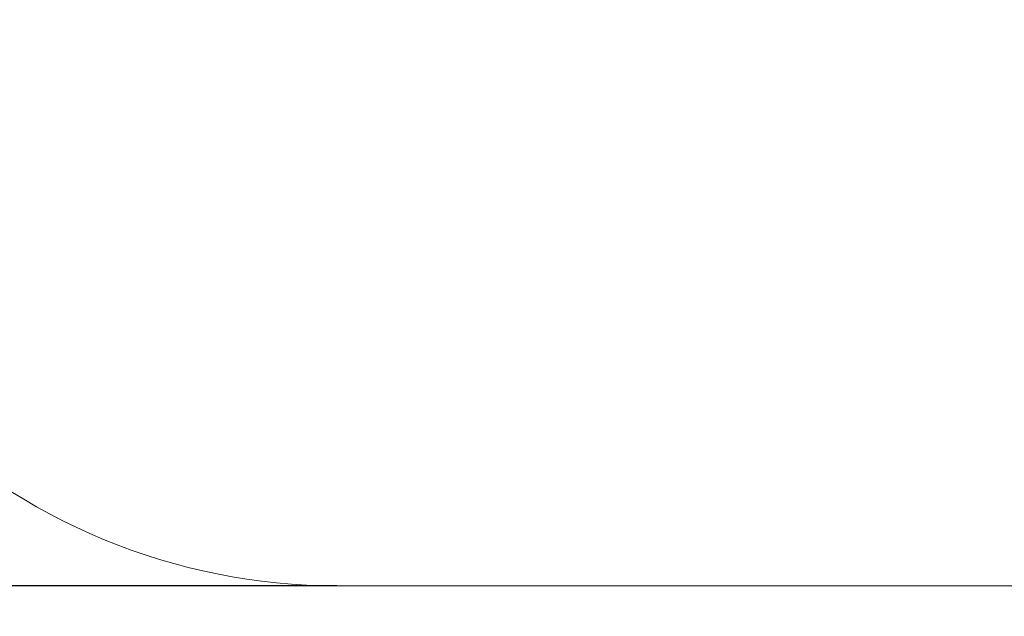
# Model space of a CAD drawing. Units: millimetres. Extents: x 119.8 to 129, y 1475.9 to 1486.3.
# Drawn here: x 121.7 to 124.1, y 1475.9 to 1477.4 of the extents above; entities that cross this region are included whole.
import ezdxf

# ---------------------------------------------------------------- set-up
doc = ezdxf.new("R2010")
doc.units = ezdxf.units.MM
doc.header["$PDSIZE"] = -1
doc.layers.add('DIASTASEIS', color=253, linetype='Continuous', lineweight=5)
doc.layers.add('ORIA AEFALEIAS', color=157, linetype='Continuous', lineweight=5)
doc.styles.get("Standard").update_dxf_attribs({"font": 'ARIALN.TTF'})
doc.dimstyles.get("Standard").update_dxf_attribs({"dimtxt": 0.18, "dimasz": 0.15, "dimexe": 0.1, "dimexo": 0, "dimgap": 0.09, "dimtad": 0, "dimtih": 1, "dimtoh": 1, "dimzin": 0, "dimdsep": 46, "dimtxsty": 'Standard', "dimblk": 'OBLIQUE', "dimcen": 0.09, "dimadec": 0, "dimazin": 0, "dimtfac": 1, "dimtofl": 0, "dimtmove": 0, "dimatfit": 3, "dimldrblk": 'OBLIQUE', "dimfxl": 1, "dimtolj": 1, "dimtzin": 0, "dimarcsym": 0})

# ---------------------------------------------------------------- blocks, each defined once
blk = doc.blocks.new('_Oblique')
at = {"color": 0, "linetype": 'ByBlock', "lineweight": -2}
blk.add_line((-0.5, -0.5), (0.5, 0.5), dxfattribs=at)
blk = doc.blocks.new('*D76')
at = {"layer": 'Defpoints', "color": 0}
for p in [(122.4714, 1479.7975), (120.1771, 1476.0075), (122.4714, 1476.0075)]:
    blk.add_point(p, dxfattribs=at)
at = {"layer": 'DIASTASEIS', "color": 0, "lineweight": -2}
for p, q in [((122.4714, 1479.7975), (120.0771, 1479.7975)), ((120.1771, 1479.7975), (120.1771, 1478.1944)), ((120.1771, 1476.0075), (120.1771, 1477.6106)), ((122.4714, 1476.0075), (120.0771, 1476.0075))]:
    blk.add_line(p, q, dxfattribs=at)
at = {"layer": 'DIASTASEIS', "color": 0, "linetype": 'ByBlock', "lineweight": -2, "xscale": 0.15, "yscale": 0.15, "zscale": 0.15}
for p, rotation in [((120.1771, 1479.7975), 90), ((120.1771, 1476.0075), 270)]:
    blk.add_blockref('_Oblique', p, dxfattribs=dict(at, rotation=rotation))
at = {"layer": 'DIASTASEIS', "color": 0, "insert": (120.1771, 1477.9025), "char_height": 0.18, "attachment_point": 5}
blk.add_mtext('\\A1;3.79', dxfattribs=at)
blk = doc.blocks.new('A$C63AB202D')
at = {"layer": 'ORIA AEFALEIAS'}
blk.add_lwpolyline([(-1.9278, -5.8155), (-1.9278, -6.6055, -0.414214), (-3.4278, -8.1055), (-8.3828, -8.1055, -0.414214), (-9.8828, -6.6055), (-9.8828, -5.8155, -0.414211), (-8.3828, -4.3155), (-3.4278, -4.3155, -0.414214), (-1.9278, -5.8155)], format="xyb", dxfattribs=at)

msp = doc.modelspace()

# ---------------------------------------------------------------- block references
msp.add_blockref('A$C63AB202D', (130.8541, 1484.1131))

# ---------------------------------------------------------------- dimensions: what is measured, and where the dimension line sits
at = {"layer": 'DIASTASEIS'}
dim = msp.add_linear_dim(base=(120.1771, 1476.0075), p1=(122.4714, 1479.7975), p2=(122.4714, 1476.0075), angle=90, dimstyle='Standard', override={"dimgap": 0.2, "dimdec": 2, "dimblk1": 'Oblique', "dimblk2": 'Oblique', "dimsah": 1}, dxfattribs=at)
dim.commit()
dim.dimension.update_dxf_attribs({"geometry": '*D76', "text_midpoint": (120.1771, 1477.9025)})

doc.saveas('drawing.dxf')
